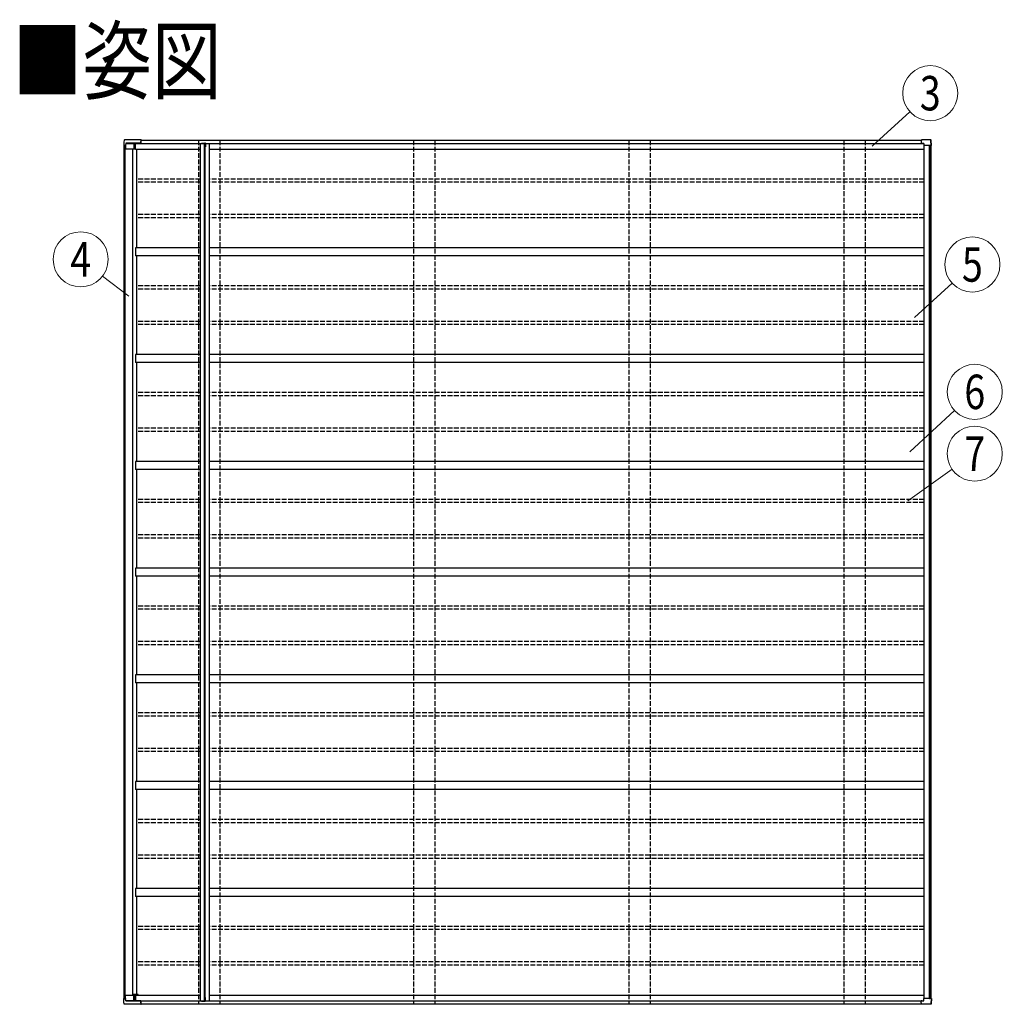
# Model space of a CAD drawing. Units: millimetres. Extents: x 0 to 50460, y 0 to 35640.
# Drawn here: x 10549 to 16715, y 10350 to 16530 of the extents above; entities that cross this region are included whole.
import ezdxf
from ezdxf.enums import TextEntityAlignment as Align

# ---------------------------------------------------------------- set-up
doc = ezdxf.new("R2010")
doc.units = ezdxf.units.MM
doc.linetypes.add('YHIDDEN_1', pattern=[4, 3, -1])
for name, color, linetype, lineweight in [('USER1', 3, 'Continuous', 13), ('YKK_13', 4, 'Continuous', 30), ('YKK_A1', 4, 'Continuous', 30), ('YKK_D', 6, 'Continuous', 13)]:
    doc.layers.add(name, color=color, linetype=linetype, lineweight=lineweight)
doc.styles.add('text-b', font='extslim2.shx', dxfattribs={"width": 0.8, "bigfont": 'extfont2.shx'})

msp = doc.modelspace()

# ---------------------------------------------------------------- linework, layer by layer
at = {"layer": 'YKK_13'}
for p, q in [((11202.9, 15762.6), (11201.5, 15739.7)), ((11203.5, 15772.3), (11202.9, 15762.6)), ((11309.9, 15775), (11206.5, 15775)), ((11311.7, 15775.2), (11208.1, 15775.2)), ((11307.9, 15766), (11307.9, 15753.9)), ((11308, 15753.7), (11308, 15765.9)), ((11309.9, 15775), (11309.9, 15775)), ((11309.9, 15775), (11309.9, 15775)), ((11309.9, 15775), (11310, 15775)), ((11309.9, 15773.3), (11309.9, 15773.4)), ((11309.9, 15773.4), (11309.9, 15773.4)), ((11309.9, 15773.4), (11309.9, 15773.4)), ((11309.9, 15773.4), (11309.9, 15773.4)), ((11309.9, 15773.4), (11309.9, 15773.4)), ((11309.9, 15773.2), (11309.9, 15773.3)), ((11309.9, 15773.3), (11309.9, 15773.3)), ((11309.9, 15773.2), (11309.9, 15772.7)), ((11309.9, 15773.2), (11309.9, 15773.2)), ((11310, 15775), (11310, 15774.8)), ((11310, 15774.8), (11310, 15774.7)), ((11310, 15774.7), (11310, 15774.5)), ((11310, 15774.5), (11310, 15774.2)), ((11310, 15774.2), (11310, 15774)), ((11310, 15772.7), (11310, 15774)), ((11311.6, 15775.1), (11311.7, 15775.2)), ((11311.6, 15774.9), (11311.6, 15775.1)), ((11311.6, 15774.7), (11311.6, 15774.9)), ((11311.6, 15774.5), (11311.6, 15774.7)), ((11311.6, 15774.2), (11311.6, 15774.5)), ((11311.6, 15774.2), (11311.6, 15772.7)), ((11311.7, 15775.2), (11311.7, 15775.2)), ((11311.7, 15775.2), (11311.7, 15775.2)), ((11311.7, 15775.2), (11311.7, 15775.1)), ((11311.7, 15773.5), (11311.7, 15773.5)), ((11311.7, 15773.5), (11311.7, 15773.5)), ((11311.7, 15773.5), (11311.7, 15773.5)), ((11311.7, 15773.5), (11311.7, 15773.5)), ((11311.7, 15773.5), (11311.7, 15773.5)), ((11311.7, 15773.5), (11311.7, 15773.4)), ((11311.7, 15773.4), (11311.7, 15773.4)), ((11311.7, 15773.4), (11311.7, 15773.3)), ((11311.7, 15772.7), (11311.7, 15773.3)), ((16206.2, 15766), (16206.2, 15753.9)), ((16264, 15775), (16208.2, 15775)), ((16208.2, 15775), (16208.2, 15775)), ((16208.2, 15775), (16208.2, 15775)), ((16265.9, 15775.2), (16209.9, 15775.2)), ((16266.8, 15772.8), (16267.3, 15773.3)), ((16268.9, 15739.7), (16266.9, 15772.3)), ((16267.3, 15773.3), (16267.4, 15773.3)), ((16270.9, 15739.7), (16268.8, 15772.6)), ((11207.3, 15739.7), (11201.5, 15739.7)), ((11207, 15739.7), (11207.2, 15718.7)), ((11207.2, 15718.7), (11211.6, 15718.7)), ((11213.1, 15739.7), (11208.8, 15739.7)), ((11211.6, 15718.7), (11212.8, 15718.7)), ((11212.8, 15718.7), (11264.7, 15718.7)), ((11214, 15753), (11213.1, 15739.7)), ((11213.1, 15739.7), (11213.2, 15739.7)), ((11213.2, 15739.7), (11213.4, 15742.7)), ((11213.4, 15742.7), (11213.5, 15742.7)), ((11214.1, 15752.6), (11213.5, 15742.7)), ((11307.9, 15753.9), (11215, 15753.9)), ((11215.1, 15753.6), (11301.8, 15753.6)), ((11264.6, 15753.6), (11264.7, 15718.7)), ((11264.7, 15718.7), (11274, 15718.7)), ((11273.9, 15753.6), (11274, 15718.7)), ((11274, 15718.7), (11275.7, 15718.7)), ((11293.5, 15753.6), (11293.5, 15753)), ((11302.1, 15753), (11301.8, 15753.6)), ((11303, 15753.7), (11308, 15753.7)), ((11303.4, 15753), (11303, 15753.7)), ((11307.9, 15753.9), (11308, 15753.7)), ((11710.4, 15754.8), (11712.5, 15754.8)), ((11712.4, 15752.9), (11714.5, 15752.9)), ((16206.2, 15753.9), (16220.6, 15753.9)), ((16206.2, 15753.9), (16206.3, 15753.7)), ((16211.3, 15753.7), (16206.3, 15753.7)), ((16211.3, 15753.7), (16211.3, 15753.6)), ((16221.6, 15752.9), (16221.7, 15739.7)), ((16257.6, 15739.7), (16221.7, 15739.7)), ((16268.9, 15739.7), (16259.3, 15739.7)), ((16269.8, 15739.7), (16269, 15739.7)), ((11207.3, 10385.7), (11201.5, 10385.7)), ((11202.9, 10362.8), (11201.5, 10385.7)), ((11207, 10385.7), (11207.2, 10406.7)), ((11207.2, 10406.7), (11211.6, 10406.7)), ((11213.1, 10385.7), (11208.8, 10385.7)), ((11211.6, 10406.7), (11212.8, 10406.7)), ((11212.8, 10406.7), (11264.7, 10406.7)), ((11214, 10372.5), (11213.1, 10385.7)), ((11213.1, 10385.7), (11213.2, 10385.7)), ((11213.2, 10385.7), (11213.4, 10382.7)), ((11213.4, 10382.7), (11213.5, 10382.7)), ((11214.1, 10372.8), (11213.5, 10382.7)), ((11264.6, 10371.9), (11264.7, 10406.7)), ((11264.7, 10406.7), (11274, 10406.7)), ((11273.9, 10371.9), (11274, 10406.7)), ((11274, 10406.7), (11275.7, 10406.7)), ((16221.6, 10372.5), (16221.7, 10385.7)), ((16257.6, 10385.7), (16221.7, 10385.7)), ((16268.9, 10385.7), (16259.3, 10385.7)), ((16268.9, 10385.7), (16266.9, 10353.2)), ((16270.9, 10385.7), (16268.8, 10352.9)), ((16269.8, 10385.7), (16269, 10385.7)), ((11203.5, 10353.2), (11202.9, 10362.8)), ((11309.9, 10350.4), (11206.5, 10350.4)), ((11311.7, 10350.2), (11208.1, 10350.2)), ((11307.9, 10371.5), (11215, 10371.5)), ((11215.1, 10371.9), (11301.8, 10371.9)), ((11293.5, 10371.9), (11293.5, 10372.4)), ((11302.1, 10372.4), (11301.8, 10371.9)), ((11303.4, 10372.4), (11303, 10371.7)), ((11303, 10371.7), (11308, 10371.7)), ((11307.9, 10371.5), (11308, 10371.7)), ((11307.9, 10359.5), (11307.9, 10371.5)), ((11308, 10371.7), (11308, 10359.6)), ((11309.9, 10352.3), (11309.9, 10352.7)), ((11309.9, 10352.3), (11309.9, 10352.2)), ((11309.9, 10352.2), (11309.9, 10352.2)), ((11309.9, 10352.2), (11309.9, 10352.1)), ((11309.9, 10352.1), (11309.9, 10352.1)), ((11309.9, 10352.1), (11309.9, 10352)), ((11309.9, 10352), (11309.9, 10352)), ((11309.9, 10352), (11309.9, 10352)), ((11309.9, 10352), (11309.9, 10352)), ((11309.9, 10350.4), (11310, 10350.5)), ((11309.9, 10350.4), (11309.9, 10350.4)), ((11309.9, 10350.4), (11309.9, 10350.4)), ((11310, 10352.7), (11310, 10351.5)), ((11310, 10351.2), (11310, 10351.5)), ((11310, 10351), (11310, 10351.2)), ((11310, 10350.8), (11310, 10351)), ((11310, 10350.6), (11310, 10350.8)), ((11310, 10350.5), (11310, 10350.6)), ((11311.6, 10351.3), (11311.6, 10352.7)), ((11311.6, 10351.3), (11311.6, 10351)), ((11311.6, 10351), (11311.6, 10350.7)), ((11311.6, 10350.7), (11311.6, 10350.5)), ((11311.6, 10350.5), (11311.6, 10350.4)), ((11311.6, 10350.4), (11311.7, 10350.3)), ((11311.7, 10352.7), (11311.7, 10352.1)), ((11311.7, 10352), (11311.7, 10352.1)), ((11311.7, 10352.1), (11311.7, 10352.1)), ((11311.7, 10351.9), (11311.7, 10352)), ((11311.7, 10352), (11311.7, 10352)), ((11311.7, 10351.9), (11311.7, 10351.9)), ((11311.7, 10351.9), (11311.7, 10351.9)), ((11311.7, 10351.9), (11311.7, 10351.9)), ((11311.7, 10351.9), (11311.7, 10351.9)), ((11311.7, 10350.3), (11311.7, 10350.2)), ((11311.7, 10350.2), (11311.7, 10350.3)), ((11311.7, 10350.2), (11311.7, 10350.2)), ((11710.4, 10370.6), (11712.5, 10370.6)), ((11712.4, 10372.5), (11714.5, 10372.5)), ((16206.2, 10371.5), (16206.3, 10371.7)), ((16206.2, 10371.5), (16220.6, 10371.5)), ((16206.2, 10359.5), (16206.2, 10371.5)), ((16211.3, 10371.7), (16206.3, 10371.7)), ((16264, 10350.4), (16208.2, 10350.4)), ((16208.2, 10350.4), (16208.2, 10350.4)), ((16208.2, 10350.4), (16208.2, 10350.4)), ((16265.9, 10350.2), (16209.9, 10350.2)), ((16211.3, 10371.7), (16211.3, 10371.8)), ((16266.8, 10352.7), (16267.3, 10352.2)), ((16267.3, 10352.2), (16267.4, 10352.1))]:
    msp.add_line(p, q, dxfattribs=at)
at = {"layer": 'YKK_13', "lineweight": 30, "ltscale": 0.5}
for p, q in [((11690.4, 15754.8), (11710.4, 15754.8)), ((11690.4, 15754.8), (11690.4, 15752.8)), ((11690.4, 15752.8), (11710.4, 15752.8)), ((11710.4, 15752.8), (11710.4, 15732.8)), ((11714.5, 15732.8), (11710.4, 15732.8)), ((11712.4, 15752.9), (11712.4, 15732.8)), ((11714.5, 15752.9), (11714.5, 15732.8)), ((11710.4, 10372.6), (11710.4, 10392.6)), ((11714.5, 10392.6), (11710.4, 10392.6)), ((11712.4, 10372.5), (11712.4, 10392.6)), ((11714.5, 10372.5), (11714.5, 10392.6)), ((11690.4, 10372.6), (11710.4, 10372.6)), ((11690.4, 10370.6), (11690.4, 10372.6)), ((11690.4, 10370.6), (11710.4, 10370.6))]:
    msp.add_line(p, q, dxfattribs=at)
at = {"layer": 'YKK_13'}
for centre, radius, start, end in [((11318.5, 15766.2), 10.5, 172.63238, 181.34415), ((11450.8, 15735.3), 146.4, 164.24539, 167.24065), ((11309.9, 15765.9), 1.86, 172.63076, 181.34485), ((11451.1, 15733.8), 146.6, 164.30622, 167.22814), ((10843.3, 15694), 475.4, 9.53502, 9.83065), ((16216.7, 15766.2), 10.5, 172.63238, 181.34415), ((16349, 15735.3), 146.4, 164.24539, 167.24065), ((16210.3, 15775.1), 0.371, 150.45777, 182.11515), ((11318.5, 10359.2), 10.5, 178.65585, 187.36762), ((11309.9, 10359.5), 1.86, 178.65515, 187.36924), ((11450.8, 10390.2), 146.4, 192.75935, 195.75461), ((11451.1, 10391.7), 146.6, 192.77186, 195.69378), ((10843.3, 10431.5), 475.4, 350.16935, 350.46498), ((16216.7, 10359.2), 10.5, 178.65585, 187.36762), ((16349, 10390.2), 146.4, 192.75935, 195.75461), ((16210.3, 10350.4), 0.371, 177.88485, 209.54223)]:
    msp.add_arc(centre, radius, start, end, dxfattribs=at)
at = {"layer": 'YKK_13', "lineweight": 30, "ltscale": 0.5}
for centre, start, end in [((11710.5, 15752.9), 359.89403, 91.14529), ((11712.5, 15752.9), 359.89403, 91.14529), ((11710.5, 10372.5), 268.85471, 0.10597), ((11712.5, 10372.5), 268.85471, 0.10597)]:
    msp.add_arc(centre, 1.91, start, end, dxfattribs=at)
at = {"layer": 'YKK_13'}
for centre, major_axis, ratio, start_param, end_param in [((11669, 43114.9), (-44.7, 73388), 0.006965, 1.953053, 1.953362), ((11734, -63534.8), (-63.5, 104364.4), 0.006965, 0.708104, 0.708413), ((11215, 15752.9), (0.11, 1), 0.989401, 0.110597, 1.620948), ((11215.1, 15752.6), (0.11, 1), 0.989401, 0.110597, 1.620948), ((16220.6, 15752.9), (0.05, 1.01), 0.989569, 4.771549, 6.33371)]:
    msp.add_ellipse(centre, major_axis=major_axis, ratio=ratio, start_param=start_param, end_param=end_param, dxfattribs=at)
at = {"layer": 'YKK_13', "extrusion": (0, 0, -1)}
for centre, major_axis, ratio, start_param, end_param in [((11669, -16989.4), (-44.7, -73388), 0.006965, 1.953053, 1.953362), ((11734, 89660.3), (-63.5, -104364.4), 0.006965, 0.708104, 0.708413), ((11215, 10372.5), (0.11, -1), 0.989401, 0.110597, 1.620948), ((11215.1, 10372.9), (0.11, -1), 0.989401, 0.110597, 1.620948), ((16220.6, 10372.5), (0.05, -1.01), 0.989569, 4.771549, 6.33371)]:
    msp.add_ellipse(centre, major_axis=major_axis, ratio=ratio, start_param=start_param, end_param=end_param, dxfattribs=at)
at = {"layer": 'YKK_13'}
for points, knots in [([(11203.9, 15773.7), (11203.8, 15773.5), (11203.6, 15773), (11203.6, 15772.5), (11203.5, 15772.3)], [0, 0, 0, 0, 0.536531, 1, 1, 1, 1]), ([(11204, 15773.6), (11204, 15773.6), (11203.9, 15773.7), (11204, 15773.7), (11204, 15773.7)], [0, 0, 0, 0, 0.056237, 1, 1, 1, 1]), ([(11206.5, 15775), (11206.4, 15775), (11206.1, 15775.1), (11205.5, 15774.9), (11204.7, 15774.5), (11204.2, 15774.1), (11204, 15773.8), (11204, 15773.7)], [0, 0, 0, 0, 0.055358, 0.336149, 0.619787, 0.902364, 1, 1, 1, 1]), ([(11208.1, 15775.2), (11208, 15775.2), (11207.6, 15775.2), (11207.3, 15775.2), (11207, 15775), (11207, 15775)], [0, 0, 0, 0, 0.1718342, 0.9568341, 1, 1, 1, 1]), ([(16266.5, 15773.7), (16266.4, 15773.8), (16266.3, 15774.1), (16265.7, 15774.5), (16265, 15774.9), (16264.4, 15775), (16264, 15775), (16264, 15775)], [0, 0, 0, 0, 0.094455, 0.36648, 0.640144, 0.917734, 1, 1, 1, 1]), ([(16268.4, 15773.8), (16268.4, 15773.9), (16268.2, 15774.2), (16267.7, 15774.7), (16267, 15775.1), (16266.3, 15775.2), (16266, 15775.2), (16265.9, 15775.2)], [0, 0, 0, 0, 0.119018, 0.377685, 0.634681, 0.895723, 1, 1, 1, 1]), ([(16266.5, 15773.7), (16266.5, 15773.7), (16266.5, 15773.7), (16266.5, 15773.7), (16266.4, 15773.6), (16266.4, 15773.6)], [0, 0, 0, 0, 0.023365, 0.961826, 1, 1, 1, 1]), ([(16266.9, 15772.3), (16266.9, 15772.4), (16266.9, 15772.8), (16266.7, 15773.3), (16266.5, 15773.6), (16266.5, 15773.7)], [0, 0, 0, 0, 0.241641, 0.818278, 1, 1, 1, 1]), ([(16267.4, 15773.3), (16267.5, 15773.4), (16267.8, 15773.5), (16268.1, 15773.7), (16268.3, 15773.8), (16268.4, 15773.8), (16268.4, 15773.8), (16268.4, 15773.8)], [0, 0, 0, 0, 0.230615, 0.461204, 0.692402, 0.924263, 1, 1, 1, 1]), ([(16268.8, 15772.6), (16268.8, 15772.7), (16268.7, 15773.1), (16268.6, 15773.5), (16268.4, 15773.8), (16268.4, 15773.8)], [0, 0, 0, 0, 0.282773, 0.969894, 1, 1, 1, 1]), ([(11207.3, 15739.7), (11207.3, 15739.7), (11207.5, 15739.7), (11207.9, 15739.7), (11208.3, 15739.7), (11208.7, 15739.7), (11208.8, 15739.7)], [0, 0, 0, 0, 0.26524, 0.530471, 0.795932, 1, 1, 1, 1]), ([(16257.6, 15739.7), (16257.8, 15739.7), (16258.2, 15739.7), (16258.7, 15739.7), (16259.1, 15739.7), (16259.2, 15739.7), (16259.3, 15739.7)], [0, 0, 0, 0, 0.266174, 0.532362, 0.798211, 1, 1, 1, 1]), ([(16269.8, 15739.7), (16269.9, 15739.7), (16270.2, 15739.7), (16270.5, 15739.7), (16270.8, 15739.7), (16270.9, 15739.7), (16270.9, 15739.7), (16270.9, 15739.7)], [0, 0, 0, 0, 0.2335, 0.467011, 0.700237, 0.932989, 1, 1, 1, 1]), ([(11207.3, 10385.7), (11207.3, 10385.7), (11207.5, 10385.7), (11207.9, 10385.7), (11208.3, 10385.7), (11208.7, 10385.7), (11208.8, 10385.7)], [0, 0, 0, 0, 0.26524, 0.530471, 0.795932, 1, 1, 1, 1]), ([(16257.6, 10385.7), (16257.8, 10385.7), (16258.2, 10385.7), (16258.7, 10385.7), (16259.1, 10385.7), (16259.2, 10385.7), (16259.3, 10385.7)], [0, 0, 0, 0, 0.266174, 0.532362, 0.798211, 1, 1, 1, 1]), ([(16269.8, 10385.7), (16269.9, 10385.7), (16270.2, 10385.7), (16270.5, 10385.7), (16270.8, 10385.7), (16270.9, 10385.7), (16270.9, 10385.7), (16270.9, 10385.7)], [0, 0, 0, 0, 0.2335, 0.467011, 0.700237, 0.932989, 1, 1, 1, 1]), ([(11203.9, 10351.8), (11203.8, 10352), (11203.6, 10352.4), (11203.6, 10352.9), (11203.5, 10353.2)], [0, 0, 0, 0, 0.536531, 1, 1, 1, 1]), ([(11204, 10351.8), (11204, 10351.8), (11203.9, 10351.8), (11204, 10351.8), (11204, 10351.8)], [0, 0, 0, 0, 0.056237, 1, 1, 1, 1]), ([(11206.5, 10350.4), (11206.4, 10350.4), (11206.1, 10350.4), (11205.5, 10350.5), (11204.7, 10350.9), (11204.2, 10351.4), (11204, 10351.7), (11204, 10351.8)], [0, 0, 0, 0, 0.055358, 0.336149, 0.619787, 0.902364, 1, 1, 1, 1]), ([(11208.1, 10350.2), (11208, 10350.2), (11207.6, 10350.2), (11207.3, 10350.3), (11207, 10350.4), (11207, 10350.4)], [0, 0, 0, 0, 0.1718342, 0.9568341, 1, 1, 1, 1]), ([(16266.5, 10351.8), (16266.4, 10351.7), (16266.3, 10351.4), (16265.7, 10350.9), (16265, 10350.6), (16264.4, 10350.4), (16264, 10350.4), (16264, 10350.4)], [0, 0, 0, 0, 0.094455, 0.36648, 0.640144, 0.917734, 1, 1, 1, 1]), ([(16268.4, 10351.7), (16268.4, 10351.6), (16268.2, 10351.2), (16267.7, 10350.8), (16267, 10350.4), (16266.3, 10350.2), (16266, 10350.2), (16265.9, 10350.2)], [0, 0, 0, 0, 0.119018, 0.377685, 0.634681, 0.895723, 1, 1, 1, 1]), ([(16266.5, 10351.8), (16266.5, 10351.8), (16266.5, 10351.7), (16266.5, 10351.8), (16266.4, 10351.8), (16266.4, 10351.8)], [0, 0, 0, 0, 0.023365, 0.961826, 1, 1, 1, 1]), ([(16266.9, 10353.2), (16266.9, 10353), (16266.9, 10352.6), (16266.7, 10352.1), (16266.5, 10351.8), (16266.5, 10351.8)], [0, 0, 0, 0, 0.241641, 0.818278, 1, 1, 1, 1]), ([(16267.4, 10352.1), (16267.5, 10352.1), (16267.8, 10351.9), (16268.1, 10351.8), (16268.3, 10351.7), (16268.4, 10351.6), (16268.4, 10351.6), (16268.4, 10351.7)], [0, 0, 0, 0, 0.230615, 0.461204, 0.692402, 0.924263, 1, 1, 1, 1]), ([(16268.8, 10352.9), (16268.8, 10352.7), (16268.7, 10352.3), (16268.6, 10351.9), (16268.4, 10351.7), (16268.4, 10351.6)], [0, 0, 0, 0, 0.282773, 0.969894, 1, 1, 1, 1])]:
    msp.add_open_spline(points, degree=3, knots=knots, dxfattribs=at)
at = {"layer": 'YKK_A1'}
for p, q in [((11309.7, 15772.7), (16207.5, 15772.7)), ((11203.8, 10385.7), (11203.8, 15739.7)), ((11209, 10406.7), (11209, 15718.7)), ((11211.3, 10406.7), (11211.3, 15718.7)), ((11258.4, 10411.7), (11258.4, 15718.7)), ((11275.7, 15753), (16221.6, 15753)), ((11275.7, 15717.7), (11275.7, 15753)), ((11275.7, 15717.7), (11682.6, 15717.7)), ((11284.5, 15097.7), (11284.5, 15717.7)), ((11305.1, 15753.7), (11305.1, 15753)), ((11305.1, 15753.6), (16221.3, 15753.6)), ((11682.6, 10372.6), (11682.6, 15752.8)), ((11682.6, 15752.8), (11710.4, 15752.8)), ((11707.5, 10372.6), (11707.5, 15752.8)), ((11710.5, 15754.8), (11710.5, 15754.8)), ((11710.5, 10392.6), (11710.5, 15732.8)), ((11712.4, 10392.6), (11712.4, 15732.8)), ((11714.5, 15752.8), (11739.5, 15752.8)), ((11739.5, 10372.6), (11739.5, 15752.8)), ((11739.5, 15717.7), (16223.9, 15717.7)), ((16223.9, 10385.7), (16223.9, 15739.7)), ((16257.7, 10385.7), (16257.7, 15739.7)), ((16266.5, 10385.7), (16266.5, 15739.7)), ((16268.4, 10385.7), (16268.4, 15739.7)), ((11682.6, 15097.7), (11275.7, 15097.7)), ((11275.7, 15097.7), (11275.7, 15047.7)), ((16223.9, 15097.7), (11739.5, 15097.7)), ((11682.6, 15047.7), (11275.7, 15047.7)), ((11284.5, 14427.7), (11284.5, 15047.7)), ((16223.9, 15047.7), (11739.5, 15047.7)), ((11682.6, 14427.7), (11275.7, 14427.7)), ((11275.7, 14427.7), (11275.7, 14377.7)), ((16223.9, 14427.7), (11739.5, 14427.7)), ((11682.6, 14377.7), (11275.7, 14377.7)), ((11284.5, 13757.7), (11284.5, 14377.7)), ((16223.9, 14377.7), (11739.5, 14377.7)), ((11682.6, 13757.7), (11275.7, 13757.7)), ((11275.7, 13757.7), (11275.7, 13707.7)), ((16223.9, 13757.7), (11739.5, 13757.7)), ((11682.6, 13707.7), (11275.7, 13707.7)), ((11284.5, 13087.7), (11284.5, 13707.7)), ((16223.9, 13707.7), (11739.5, 13707.7)), ((11682.6, 13087.7), (11275.7, 13087.7)), ((11275.7, 13087.7), (11275.7, 13037.7)), ((16223.9, 13087.7), (11739.5, 13087.7)), ((11682.6, 13037.7), (11275.7, 13037.7)), ((11284.5, 12417.7), (11284.5, 13037.7)), ((16223.9, 13037.7), (11739.5, 13037.7)), ((11682.6, 12417.7), (11275.7, 12417.7)), ((11275.7, 12417.7), (11275.7, 12367.7)), ((11682.6, 12367.7), (11275.7, 12367.7)), ((11284.5, 11747.7), (11284.5, 12367.7)), ((16223.9, 12417.7), (11739.5, 12417.7)), ((16223.9, 12367.7), (11739.5, 12367.7)), ((11682.6, 11747.7), (11275.7, 11747.7)), ((11275.7, 11747.7), (11275.7, 11697.7)), ((16223.9, 11747.7), (11739.5, 11747.7)), ((11682.6, 11697.7), (11275.7, 11697.7)), ((11284.5, 11077.7), (11284.5, 11697.7)), ((16223.9, 11697.7), (11739.5, 11697.7)), ((11682.6, 11077.7), (11275.7, 11077.7)), ((11275.7, 11077.7), (11275.7, 11027.7)), ((16223.9, 11077.7), (11739.5, 11077.7)), ((11682.6, 11027.7), (11275.7, 11027.7)), ((11284.5, 10411.7), (11284.5, 11027.7)), ((16223.9, 11027.7), (11739.5, 11027.7)), ((11292.4, 10411.7), (11258.4, 10411.7)), ((11275.7, 10407.7), (11682.6, 10407.7)), ((11275.7, 10407.7), (11275.7, 10372.4)), ((11292.4, 10407.7), (11292.4, 10411.7)), ((11739.5, 10407.7), (16223.9, 10407.7)), ((11275.7, 10372.4), (16221.6, 10372.4)), ((11305.1, 10371.7), (11305.1, 10372.4)), ((11305.1, 10371.8), (16221.3, 10371.8)), ((11309.7, 10352.7), (16207.5, 10352.7)), ((11682.6, 10372.6), (11710.4, 10372.6)), ((11710.5, 10370.6), (11710.5, 10370.6)), ((11714.5, 10372.6), (11739.5, 10372.6))]:
    msp.add_line(p, q, dxfattribs=at)
at = {"layer": 'YKK_A1', "linetype": 'YHIDDEN_1', "ltscale": 10}
for p, q in [((11670.3, 15772.7), (11670.3, 10352.7)), ((11804.3, 15772.7), (11804.3, 10352.7)), ((13020.3, 15772.7), (13020.3, 10352.7)), ((13154.3, 15772.7), (13154.3, 10352.7)), ((14370.3, 15772.7), (14370.3, 10352.7)), ((14504.3, 15772.7), (14504.3, 10352.7)), ((15720.3, 15772.7), (15720.3, 10352.7)), ((15854.3, 15772.7), (15854.3, 10352.7)), ((11682.6, 15529.2), (11284.5, 15529.2)), ((16223.9, 15529.2), (11739.5, 15529.2)), ((11682.6, 15509.2), (11284.5, 15509.2)), ((16223.9, 15509.2), (11739.5, 15509.2)), ((11682.6, 15306.2), (11284.5, 15306.2)), ((11682.6, 15286.2), (11284.5, 15286.2)), ((16223.9, 15306.2), (11739.5, 15306.2)), ((16223.9, 15286.2), (11739.5, 15286.2)), ((11682.6, 14859.2), (11284.5, 14859.2)), ((11682.6, 14839.2), (11284.5, 14839.2)), ((16223.9, 14859.2), (11739.5, 14859.2)), ((16223.9, 14839.2), (11739.5, 14839.2)), ((11682.6, 14636.2), (11284.5, 14636.2)), ((11682.6, 14616.2), (11284.5, 14616.2)), ((16223.9, 14636.2), (11739.5, 14636.2)), ((16223.9, 14616.2), (11739.5, 14616.2)), ((11682.6, 14189.2), (11284.5, 14189.2)), ((11682.6, 14169.2), (11284.5, 14169.2)), ((16223.9, 14189.2), (11739.5, 14189.2)), ((16223.9, 14169.2), (11739.5, 14169.2)), ((11682.6, 13966.2), (11284.5, 13966.2)), ((16223.9, 13966.2), (11739.5, 13966.2)), ((11682.6, 13946.2), (11284.5, 13946.2)), ((16223.9, 13946.2), (11739.5, 13946.2)), ((11682.6, 13519.2), (11284.5, 13519.2)), ((11682.6, 13499.2), (11284.5, 13499.2)), ((16223.9, 13519.2), (11739.5, 13519.2)), ((16223.9, 13499.2), (11739.5, 13499.2)), ((11682.6, 13296.2), (11284.5, 13296.2)), ((16223.9, 13296.2), (11739.5, 13296.2)), ((11682.6, 13276.2), (11284.5, 13276.2)), ((16223.9, 13276.2), (11739.5, 13276.2)), ((11682.6, 12849.2), (11284.5, 12849.2)), ((11682.6, 12829.2), (11284.5, 12829.2)), ((16223.9, 12849.2), (11739.5, 12849.2)), ((16223.9, 12829.2), (11739.5, 12829.2)), ((11682.6, 12626.2), (11284.5, 12626.2)), ((16223.9, 12626.2), (11739.5, 12626.2)), ((11682.6, 12606.2), (11284.5, 12606.2)), ((16223.9, 12606.2), (11739.5, 12606.2)), ((11682.6, 12179.2), (11284.5, 12179.2)), ((16223.9, 12179.2), (11739.5, 12179.2)), ((11682.6, 12159.2), (11284.5, 12159.2)), ((16223.9, 12159.2), (11739.5, 12159.2)), ((11682.6, 11956.2), (11284.5, 11956.2)), ((11682.6, 11936.2), (11284.5, 11936.2)), ((16223.9, 11956.2), (11739.5, 11956.2)), ((16223.9, 11936.2), (11739.5, 11936.2)), ((11682.6, 11509.2), (11284.5, 11509.2)), ((16223.9, 11509.2), (11739.5, 11509.2)), ((11682.6, 11489.2), (11284.5, 11489.2)), ((16223.9, 11489.2), (11739.5, 11489.2)), ((11682.6, 11286.2), (11284.5, 11286.2)), ((11682.6, 11266.2), (11284.5, 11266.2)), ((16223.9, 11286.2), (11739.5, 11286.2)), ((16223.9, 11266.2), (11739.5, 11266.2)), ((11682.6, 10839.2), (11284.5, 10839.2)), ((11682.6, 10819.2), (11284.5, 10819.2)), ((16223.9, 10839.2), (11739.5, 10839.2)), ((16223.9, 10819.2), (11739.5, 10819.2)), ((11682.6, 10616.2), (11284.5, 10616.2)), ((11682.6, 10596.2), (11284.5, 10596.2)), ((16223.9, 10616.2), (11739.5, 10616.2)), ((16223.9, 10596.2), (11739.5, 10596.2))]:
    msp.add_line(p, q, dxfattribs=at)
at = {"layer": 'YKK_D'}
for p, q in [((15898.8, 15736.6), (16134.9, 15952)), ((11233.2, 14795.2), (11068.8, 14920.9)), ((16163.1, 14661.5), (16399.2, 14876.9)), ((16134.5, 13818.5), (16414.3, 14077.6)), ((16121, 13509.5), (16399.3, 13708.7))]:
    msp.add_line(p, q, dxfattribs=at)
for centre in [(16262.6, 16068.5), (10931.4, 15025.8), (16526.9, 14993.4), (16542, 14194.1), (16542, 13806.2)]:
    msp.add_circle(centre, 172.8, dxfattribs=at)

# ---------------------------------------------------------------- texts
at = {"layer": 'USER1', "style": 'text-b', "width": 0.8}
msp.add_text('■姿図', height=400, dxfattribs=at).set_placement((10505.1, 16071.4))
at = {"layer": 'YKK_D', "style": 'text-b', "width": 0.8}
for s, p in [('3', (16262.6, 16068.5)), ('4', (10931.4, 15025.8)), ('5', (16526.9, 14993.4)), ('6', (16542, 14194.1)), ('7', (16542, 13806.2))]:
    msp.add_text(s, height=216, dxfattribs=at).set_placement(p, align=Align.MIDDLE_CENTER)

doc.saveas('drawing.dxf')
